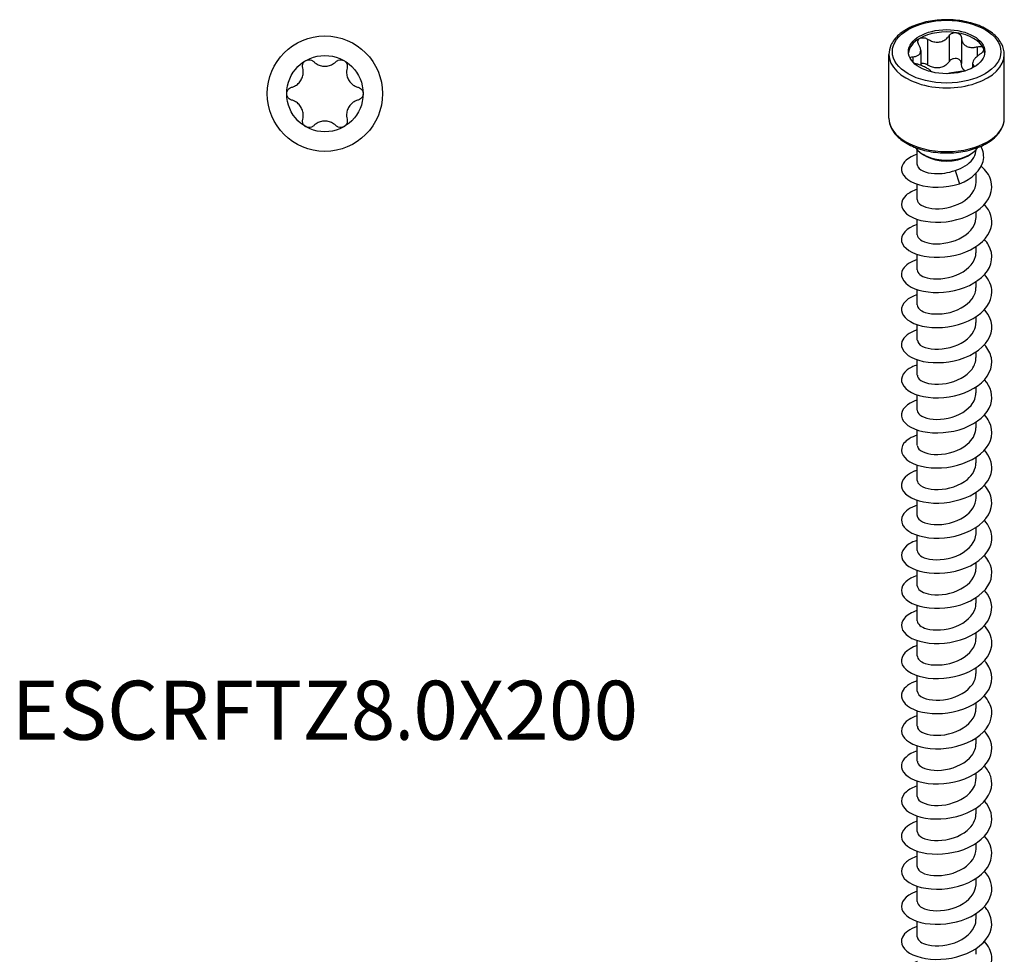
# Model space of a CAD drawing. Units: millimetres. Extents: x -27 to 60, y -309 to 100.
# Drawn here: x -27 to 60, y -225 to -143 of the extents above; entities that cross this region are included whole.
import ezdxf

# ---------------------------------------------------------------- set-up
doc = ezdxf.new("R2010")
doc.units = ezdxf.units.MM
doc.header["$LTSCALE"] = 3.118834
doc.styles.add('TextExporter', font='arial.ttf', dxfattribs={"width": 0.8})

# ---------------------------------------------------------------- blocks, each defined once
blk = doc.blocks.new('ESCRFTZ80X200-Iso')
for p, q in [((-0.0663, 3.2585), (-0.0663, 3.1685)), ((0.0086, 3.2701), (0.0086, 3.1801)), ((0.0514, 3.2634), (0.0514, 3.1734)), ((0.1062, 3.2318), (0.1062, 3.1984)), ((-0.2008, 2.9831), (-0.2008, 3.2049)), ((-0.1177, 3.1971), (-0.1177, 3.179)), ((-0.0903, 3.2188), (-0.0903, 3.1672)), ((0.2008, 2.9831), (0.2008, 3.2049)), ((0.0903, 3.1738), (0.0903, 3.1583)), ((0.0976, 3.1638), (0.0976, 3.1625)), ((-0.1024, 2.8219), (-0.1024, 2.8727)), ((-0.0724, 2.8513), (-0.0821, 2.8569)), ((0.0724, 2.8513), (0.0821, 2.8569)), ((0.0292, 2.8014), (0.0449, 2.7545)), ((0.1024, 2.7608), (0.1024, 2.7912)), ((-0.1024, 2.6997), (-0.1024, 2.7532)), ((0.1024, 2.6387), (0.1024, 2.6585)), ((-0.1024, 2.5776), (-0.1024, 2.631)), ((-0.1024, 2.4554), (-0.1024, 2.5089)), ((0.1024, 2.5165), (0.1024, 2.5364)), ((0.1024, 2.3943), (0.1024, 2.4142)), ((-0.1024, 2.3333), (-0.1024, 2.3867)), ((-0.1024, 2.2111), (-0.1024, 2.2646)), ((0.1024, 2.2722), (0.1024, 2.2921)), ((0.1024, 2.15), (0.1024, 2.1699)), ((-0.1024, 2.089), (-0.1024, 2.1424)), ((0.1024, 2.0279), (0.1024, 2.0478)), ((-0.1024, 1.9668), (-0.1024, 2.0203)), ((0.1024, 1.9057), (0.1024, 1.9256)), ((-0.1024, 1.8447), (-0.1024, 1.8981)), ((0.1024, 1.7836), (0.1024, 1.8035)), ((-0.1024, 1.7225), (-0.1024, 1.776)), ((0.1024, 1.6614), (0.1024, 1.6813)), ((-0.1024, 1.6004), (-0.1024, 1.6538)), ((0.1024, 1.5393), (0.1024, 1.5592)), ((-0.1024, 1.4782), (-0.1024, 1.5317)), ((-0.1024, 1.356), (-0.1024, 1.4095)), ((0.1024, 1.4171), (0.1024, 1.437)), ((0.1024, 1.295), (0.1024, 1.3149)), ((-0.1024, 1.2339), (-0.1024, 1.2874)), ((0.1024, 1.1728), (0.1024, 1.1927)), ((-0.1024, 1.1117), (-0.1024, 1.1652)), ((0.1024, 1.0507), (0.1024, 1.0706)), ((-0.1024, 0.9896), (-0.1024, 1.043)), ((0.1024, 0.9285), (0.1024, 0.9484)), ((-0.1024, 0.8674), (-0.1024, 0.9209)), ((0.1024, 0.8064), (0.1024, 0.8263)), ((-0.1024, 0.7453), (-0.1024, 0.7987)), ((0.1024, 0.6842), (0.1024, 0.7041)), ((-0.1024, 0.6231), (-0.1024, 0.6766)), ((-0.1024, 0.501), (-0.1024, 0.5544)), ((0.1024, 0.5621), (0.1024, 0.5819)), ((0.1024, 0.4399), (0.1024, 0.4598)), ((-0.1024, 0.3788), (-0.1024, 0.4323)), ((-0.1024, 0.2567), (-0.1024, 0.3101)), ((0.1024, 0.3177), (0.1024, 0.3376)), ((0.1024, 0.1956), (0.1024, 0.2155)), ((-0.1024, 0.1345), (-0.1024, 0.188)), ((0.1024, 0.0734), (0.1024, 0.0933))]:
    blk.add_line(p, q)
for major_axis in [(0.189, 0), (-0.1329, 0)]:
    blk.add_ellipse((0, 3.2146), major_axis=major_axis, ratio=0.57735)
for centre, major_axis, start_param, end_param in [((0, 3.2065), (-0.1329, 0), 5.497787, 6.230783), ((0, 3.2065), (-0.1329, 0), 4.45059, 5.497787), ((0, 3.2065), (0.1329, 0), 0.261799, 1.308997), ((0, 3.2065), (0.1329, 0), 0.052402, 0.261799), ((0, 3.2049), (-0.2008, 0), 0, 3.141593), ((0, 2.9831), (0.2008, 0), 3.141593, 6.283185), ((0, 2.9043), (-0.1161, 0), 0.350885, 2.790708), ((0, 2.8931), (0.1024, 0), 3.926991, 5.497787)]:
    blk.add_ellipse(centre, major_axis=major_axis, ratio=0.57735, start_param=start_param, end_param=end_param)
for points, knots in [([(0.2008, 3.2049), (0.2008, 3.2173), (0.1976, 3.2297), (0.1855, 3.2535), (0.1761, 3.2648), (0.1519, 3.2856), (0.1366, 3.2949), (0.1019, 3.3102), (0.0824, 3.3161), (0.0415, 3.324), (0.02, 3.3259), (-0.0228, 3.3257), (-0.0441, 3.3236), (-0.0847, 3.3155), (-0.1039, 3.3094), (-0.1385, 3.2939), (-0.1537, 3.2843), (-0.1784, 3.2625), (-0.1879, 3.2502), (-0.1984, 3.2266), (-0.2008, 3.2158), (-0.2008, 3.2049)], [0.785398, 0.785398, 0.785398, 0.785398, 1.072703, 1.072703, 1.378277, 1.378277, 1.705018, 1.705018, 2.03493, 2.03493, 2.363223, 2.363223, 2.690783, 2.690783, 3.019135, 3.019135, 3.349083, 3.349083, 3.675304, 3.675304, 3.926991, 3.926991, 3.926991, 3.926991]), ([(-0.0976, 3.2404), (-0.0992, 3.2428), (-0.1002, 3.2454), (-0.1009, 3.2504), (-0.1005, 3.253), (-0.0982, 3.2575), (-0.0963, 3.2594), (-0.094, 3.2608)], [0.02822296, 0.02822296, 0.02822296, 0.02822296, 0.05259324, 0.05259324, 0.07796832, 0.07796832, 0.10334341, 0.10334341, 0.10334341, 0.10334341]), ([(-0.094, 3.2608), (-0.0916, 3.2621), (-0.0886, 3.263), (-0.0821, 3.2636), (-0.0785, 3.2633), (-0.0722, 3.2616), (-0.0691, 3.2603), (-0.0663, 3.2585)], [0.10334341, 0.10334341, 0.10334341, 0.10334341, 0.12871849, 0.12871849, 0.15409357, 0.15409357, 0.17846385, 0.17846385, 0.17846385, 0.17846385]), ([(-0.0663, 3.2585), (-0.0631, 3.2564), (-0.0597, 3.2546), (-0.0516, 3.2511), (-0.0462, 3.2495), (-0.0353, 3.2478), (-0.0297, 3.2479), (-0.0197, 3.2494), (-0.0146, 3.2511), (-0.0052, 3.2558), (-0.0011, 3.259), (0.0046, 3.2646), (0.0067, 3.2672), (0.0086, 3.2701)], [0.0579032, 0.0579032, 0.0579032, 0.0579032, 0.0857843, 0.0857843, 0.1251708, 0.1251708, 0.1645574, 0.1645574, 0.2039439, 0.2039439, 0.2433305, 0.2433305, 0.2712116, 0.2712116, 0.2712116, 0.2712116]), ([(0.0086, 3.2701), (0.0102, 3.2725), (0.0124, 3.2747), (0.0176, 3.2781), (0.0208, 3.2795), (0.0276, 3.281), (0.0312, 3.2811), (0.0344, 3.2806)], [0.02822296, 0.02822296, 0.02822296, 0.02822296, 0.05259324, 0.05259324, 0.07796832, 0.07796832, 0.10334341, 0.10334341, 0.10334341, 0.10334341]), ([(0.0344, 3.2806), (0.0376, 3.2801), (0.0408, 3.279), (0.046, 3.2756), (0.0481, 3.2734), (0.0507, 3.2688), (0.0514, 3.2662), (0.0514, 3.2634)], [0.10334341, 0.10334341, 0.10334341, 0.10334341, 0.12871849, 0.12871849, 0.15409357, 0.15409357, 0.17846385, 0.17846385, 0.17846385, 0.17846385]), ([(0.0514, 3.2634), (0.0514, 3.2603), (0.0518, 3.2573), (0.0535, 3.2505), (0.0553, 3.2465), (0.0605, 3.2394), (0.0639, 3.2365), (0.0712, 3.2323), (0.0756, 3.2307), (0.0853, 3.2291), (0.0905, 3.2292), (0.0988, 3.2301), (0.1025, 3.2308), (0.1062, 3.2318)], [0.0579032, 0.0579032, 0.0579032, 0.0579032, 0.0857843, 0.0857843, 0.1251708, 0.1251708, 0.1645574, 0.1645574, 0.2039439, 0.2039439, 0.2433305, 0.2433305, 0.2712116, 0.2712116, 0.2712116, 0.2712116]), ([(-0.1177, 3.1971), (-0.1145, 3.1972), (-0.1115, 3.1976), (-0.1051, 3.1989), (-0.1015, 3.2002), (-0.0957, 3.2042), (-0.0936, 3.2068), (-0.0909, 3.2126), (-0.0902, 3.2161), (-0.0906, 3.2239), (-0.0916, 3.2281), (-0.0943, 3.2347), (-0.0958, 3.2375), (-0.0976, 3.2404)], [0.0579032, 0.0579032, 0.0579032, 0.0579032, 0.0857843, 0.0857843, 0.1251708, 0.1251708, 0.1645574, 0.1645574, 0.2039439, 0.2039439, 0.2433305, 0.2433305, 0.2712116, 0.2712116, 0.2712116, 0.2712116]), ([(0.1062, 3.2318), (0.1094, 3.2326), (0.1127, 3.233), (0.1185, 3.2328), (0.1213, 3.2322), (0.1258, 3.2299), (0.1275, 3.2282), (0.1283, 3.2264)], [0.02822296, 0.02822296, 0.02822296, 0.02822296, 0.05259324, 0.05259324, 0.07796832, 0.07796832, 0.10334341, 0.10334341, 0.10334341, 0.10334341]), ([(0.1283, 3.2264), (0.1292, 3.2245), (0.1294, 3.2223), (0.1281, 3.2176), (0.1266, 3.2152), (0.1229, 3.2109), (0.1205, 3.2089), (0.1177, 3.2071)], [0.10334341, 0.10334341, 0.10334341, 0.10334341, 0.12871849, 0.12871849, 0.15409357, 0.15409357, 0.17846385, 0.17846385, 0.17846385, 0.17846385]), ([(-0.1278, 3.1935), (-0.127, 3.1944), (-0.126, 3.1952), (-0.1229, 3.1966), (-0.1205, 3.1971), (-0.1177, 3.1971)], [0.13753652, 0.13753652, 0.13753652, 0.13753652, 0.15409357, 0.15409357, 0.17846385, 0.17846385, 0.17846385, 0.17846385]), ([(0.0344, 3.1906), (0.0312, 3.1911), (0.0276, 3.191), (0.0208, 3.1895), (0.0176, 3.1881), (0.0124, 3.1847), (0.0102, 3.1825), (0.0086, 3.1801)], [0.25980601, 0.25980601, 0.25980601, 0.25980601, 0.28518109, 0.28518109, 0.31055617, 0.31055617, 0.33492646, 0.33492646, 0.33492646, 0.33492646]), ([(0.0514, 3.1734), (0.0514, 3.1761), (0.0507, 3.1788), (0.0481, 3.1834), (0.046, 3.1856), (0.0408, 3.189), (0.0376, 3.1901), (0.0344, 3.1906)], [0.18468556, 0.18468556, 0.18468556, 0.18468556, 0.20905584, 0.20905584, 0.23443093, 0.23443093, 0.25980601, 0.25980601, 0.25980601, 0.25980601]), ([(0.1177, 3.2071), (0.1145, 3.205), (0.1115, 3.2028), (0.1051, 3.1976), (0.1015, 3.1942), (0.0957, 3.1874), (0.0936, 3.184), (0.0909, 3.1783), (0.0902, 3.1754), (0.0906, 3.1705), (0.0916, 3.1685), (0.0943, 3.1657), (0.0958, 3.1647), (0.0976, 3.1638)], [0.0579032, 0.0579032, 0.0579032, 0.0579032, 0.0857843, 0.0857843, 0.1251708, 0.1251708, 0.1645574, 0.1645574, 0.2039439, 0.2039439, 0.2433305, 0.2433305, 0.2712116, 0.2712116, 0.2712116, 0.2712116]), ([(-0.0524, 3.144), (-0.0524, 3.1441), (-0.0525, 3.1442), (-0.0535, 3.146), (-0.0553, 3.148), (-0.0605, 3.1521), (-0.0639, 3.1543), (-0.0712, 3.1585), (-0.0756, 3.1609), (-0.0853, 3.1653), (-0.0905, 3.1674), (-0.0988, 3.1703), (-0.1025, 3.1714), (-0.1062, 3.1724)], [0.0836983, 0.0836983, 0.0836983, 0.0836983, 0.0857843, 0.0857843, 0.1251708, 0.1251708, 0.1645574, 0.1645574, 0.2039439, 0.2039439, 0.2433305, 0.2433305, 0.2712116, 0.2712116, 0.2712116, 0.2712116]), ([(-0.0663, 3.1685), (-0.0691, 3.1702), (-0.0722, 3.1716), (-0.0785, 3.1733), (-0.0821, 3.1736), (-0.0871, 3.1732), (-0.0888, 3.1728), (-0.0903, 3.1723)], [0.18468556, 0.18468556, 0.18468556, 0.18468556, 0.20905584, 0.20905584, 0.23443093, 0.23443093, 0.24817607, 0.24817607, 0.24817607, 0.24817607]), ([(0.0086, 3.1801), (0.0067, 3.1772), (0.0046, 3.1746), (-0.0011, 3.169), (-0.0052, 3.1658), (-0.0146, 3.161), (-0.0197, 3.1594), (-0.0297, 3.1579), (-0.0353, 3.1578), (-0.0462, 3.1595), (-0.0516, 3.1611), (-0.0597, 3.1646), (-0.0631, 3.1664), (-0.0663, 3.1685)], [0.6014194, 0.6014194, 0.6014194, 0.6014194, 0.6293005, 0.6293005, 0.668687, 0.668687, 0.7080736, 0.7080736, 0.7474601, 0.7474601, 0.7868467, 0.7868467, 0.8147277, 0.8147277, 0.8147277, 0.8147277]), ([(0.0635, 3.1472), (0.0614, 3.1488), (0.0595, 3.1508), (0.0553, 3.1565), (0.0535, 3.1605), (0.0518, 3.1673), (0.0514, 3.1703), (0.0514, 3.1734)], [0.72318537, 0.72318537, 0.72318537, 0.72318537, 0.74746013, 0.74746013, 0.78684668, 0.78684668, 0.81472774, 0.81472774, 0.81472774, 0.81472774]), ([(0.0585, 3.1457), (0.0578, 3.1457), (0.0571, 3.1456), (0.0516, 3.1454), (0.0462, 3.1449), (0.0353, 3.1437), (0.0297, 3.1429), (0.0197, 3.1414), (0.0146, 3.1405), (0.0072, 3.139), (0.0047, 3.1384), (0.0025, 3.1379)], [0.079757, 0.079757, 0.079757, 0.079757, 0.0857843, 0.0857843, 0.1251708, 0.1251708, 0.1645574, 0.1645574, 0.2039439, 0.2039439, 0.2264039, 0.2264039, 0.2264039, 0.2264039]), ([(-0.2008, 2.9831), (-0.2008, 2.9707), (-0.1976, 2.9583), (-0.1855, 2.9346), (-0.1761, 2.9232), (-0.1519, 2.9024), (-0.1366, 2.8931), (-0.1019, 2.8778), (-0.0824, 2.8719), (-0.0415, 2.8641), (-0.02, 2.8621), (0.0228, 2.8623), (0.0441, 2.8644), (0.0847, 2.8726), (0.1039, 2.8786), (0.1385, 2.8941), (0.1537, 2.9037), (0.1784, 2.9255), (0.1879, 2.9378), (0.1984, 2.9614), (0.2008, 2.9722), (0.2008, 2.9831)], [3.926991, 3.926991, 3.926991, 3.926991, 4.214296, 4.214296, 4.51987, 4.51987, 4.846611, 4.846611, 5.176523, 5.176523, 5.504815, 5.504815, 5.832376, 5.832376, 6.160728, 6.160728, 6.490676, 6.490676, 6.816897, 6.816897, 7.068583, 7.068583, 7.068583, 7.068583]), ([(0.0449, 2.7545), (0.0895, 2.7726), (0.1194, 2.8025), (0.127, 2.8327), (0.1316, 2.851), (0.1281, 2.8692), (0.119, 2.8853)], [0, 0, 0, 0, 0.928276, 0.928276, 0.928276, 1.493034, 1.493034, 1.493034, 1.493034]), ([(-0.1023, 2.8578), (-0.1339, 2.8472), (-0.1544, 2.8292), (-0.1571, 2.8102), (-0.1605, 2.7873), (-0.1378, 2.7639), (-0.0982, 2.7519), (-0.0587, 2.7399), (-0.0035, 2.74), (0.0449, 2.7545)], [292.090303, 292.090303, 292.090303, 292.090303, 292.887572, 292.887572, 292.887572, 293.85062, 293.85062, 293.85062, 294.813668, 294.813668, 294.813668, 294.813668]), ([(0.0292, 2.8014), (0.0421, 2.8053), (0.0542, 2.8105), (0.0751, 2.8236), (0.0837, 2.8313), (0.0965, 2.8482), (0.1005, 2.8574), (0.1021, 2.8687), (0.1023, 2.8707), (0.1023, 2.8727)], [0, 0, 0, 0, 0.1037978, 0.1037978, 0.2075957, 0.2075957, 0.3113935, 0.3113935, 0.3332841, 0.3332841, 0.3332841, 0.3332841]), ([(-0.1022, 2.7355), (-0.118, 2.7303), (-0.1313, 2.7233), (-0.1407, 2.7152), (-0.163, 2.6957), (-0.1626, 2.67), (-0.1396, 2.6506), (-0.1163, 2.631), (-0.0701, 2.6187), (-0.02, 2.6212), (0.0298, 2.6237), (0.0823, 2.641), (0.1162, 2.6686), (0.1499, 2.6961), (0.1645, 2.7332), (0.154, 2.7676), (0.1486, 2.7851), (0.1369, 2.8017), (0.1206, 2.8162)], [285.807118, 285.807118, 285.807118, 285.807118, 286.203934, 286.203934, 286.203934, 287.151148, 287.151148, 287.151148, 288.113616, 288.113616, 288.113616, 289.070777, 289.070777, 289.070777, 290.023416, 290.023416, 290.023416, 290.508228, 290.508228, 290.508228, 290.508228]), ([(-0.1023, 2.8219), (-0.1024, 2.8208), (-0.1022, 2.8197), (-0.102, 2.8186), (-0.099, 2.8046), (-0.075, 2.7919), (-0.0417, 2.7903), (-0.0196, 2.7892), (0.006, 2.7928), (0.0292, 2.8014)], [292.953515, 292.953515, 292.953515, 292.953515, 293.035916, 293.035916, 293.035916, 294.104333, 294.104333, 294.104333, 294.813668, 294.813668, 294.813668, 294.813668]), ([(-0.1024, 2.6997), (-0.1023, 2.686), (-0.0823, 2.6725), (-0.0515, 2.6689), (-0.02, 2.6653), (0.0215, 2.6724), (0.0527, 2.6901), (0.0828, 2.7073), (0.1023, 2.7339), (0.1024, 2.7608)], [286.67033, 286.67033, 286.67033, 286.67033, 287.714067, 287.714067, 287.714067, 288.782414, 288.782414, 288.782414, 289.811922, 289.811922, 289.811922, 289.811922]), ([(-0.1024, 2.6135), (-0.1405, 2.6009), (-0.1615, 2.5772), (-0.1568, 2.5545), (-0.1521, 2.5318), (-0.1217, 2.5108), (-0.078, 2.5027), (-0.0343, 2.4945), (0.0215, 2.4994), (0.067, 2.518), (0.1123, 2.5365), (0.1462, 2.5682), (0.155, 2.6028), (0.162, 2.6303), (0.1531, 2.6592), (0.1316, 2.6833)], [279.523932, 279.523932, 279.523932, 279.523932, 280.480432, 280.480432, 280.480432, 281.440068, 281.440068, 281.440068, 282.397161, 282.397161, 282.397161, 283.351906, 283.351906, 283.351906, 284.10846, 284.10846, 284.10846, 284.10846]), ([(-0.1023, 2.5776), (-0.1021, 2.5651), (-0.086, 2.5528), (-0.0598, 2.548), (-0.0303, 2.5427), (0.011, 2.5474), (0.0438, 2.5633), (0.0766, 2.5792), (0.0998, 2.6058), (0.1021, 2.6335), (0.1023, 2.6352), (0.1024, 2.6369), (0.1023, 2.6386)], [280.387144, 280.387144, 280.387144, 280.387144, 281.334189, 281.334189, 281.334189, 282.400414, 282.400414, 282.400414, 283.463713, 283.463713, 283.463713, 283.528737, 283.528737, 283.528737, 283.528737]), ([(-0.1022, 2.4912), (-0.1255, 2.4834), (-0.1431, 2.4718), (-0.1515, 2.4585), (-0.1651, 2.4369), (-0.1542, 2.4117), (-0.123, 2.3954), (-0.0919, 2.3791), (-0.0415, 2.3721), (0.0083, 2.3798), (0.0581, 2.3875), (0.1058, 2.4097), (0.1327, 2.4401), (0.1595, 2.4704), (0.1647, 2.5083), (0.1463, 2.5411), (0.1424, 2.5481), (0.1375, 2.5548), (0.1316, 2.5611)], [273.240747, 273.240747, 273.240747, 273.240747, 273.827386, 273.827386, 273.827386, 274.77797, 274.77797, 274.77797, 275.727638, 275.727638, 275.727638, 276.676436, 276.676436, 276.676436, 277.624408, 277.624408, 277.624408, 277.825275, 277.825275, 277.825275, 277.825275]), ([(-0.1022, 2.4554), (-0.102, 2.4443), (-0.0895, 2.4332), (-0.068, 2.4277), (-0.041, 2.4207), (-0.0008, 2.4229), (0.0333, 2.4365), (0.0674, 2.4501), (0.0941, 2.4749), (0.1007, 2.5022), (0.1018, 2.5069), (0.1023, 2.5117), (0.1023, 2.5165)], [274.103959, 274.103959, 274.103959, 274.103959, 274.948646, 274.948646, 274.948646, 276.006122, 276.006122, 276.006122, 277.062531, 277.062531, 277.062531, 277.245552, 277.245552, 277.245552, 277.245552]), ([(-0.1023, 2.3691), (-0.1098, 2.3667), (-0.1166, 2.3639), (-0.1228, 2.3607), (-0.1543, 2.3443), (-0.1653, 2.3188), (-0.1513, 2.2971), (-0.1373, 2.2755), (-0.0989, 2.2583), (-0.0514, 2.255), (-0.004, 2.2518), (0.0512, 2.2626), (0.0919, 2.2857), (0.1326, 2.3088), (0.1578, 2.3437), (0.1575, 2.3788), (0.1573, 2.3998), (0.1478, 2.4207), (0.1315, 2.439)], [266.957562, 266.957562, 266.957562, 266.957562, 267.143791, 267.143791, 267.143791, 268.102083, 268.102083, 268.102083, 269.059131, 269.059131, 269.059131, 270.014983, 270.014983, 270.014983, 270.969687, 270.969687, 270.969687, 271.542089, 271.542089, 271.542089, 271.542089]), ([(-0.1021, 2.3333), (-0.1019, 2.3233), (-0.0921, 2.3133), (-0.0744, 2.3074), (-0.0494, 2.299), (-0.0097, 2.2993), (0.0255, 2.3115), (0.0606, 2.3236), (0.0899, 2.3473), (0.099, 2.3744), (0.1012, 2.381), (0.1023, 2.3876), (0.1022, 2.3943)], [267.820774, 267.820774, 267.820774, 267.820774, 268.577868, 268.577868, 268.577868, 269.643072, 269.643072, 269.643072, 270.706826, 270.706826, 270.706826, 270.962366, 270.962366, 270.962366, 270.962366]), ([(-0.1022, 2.247), (-0.1303, 2.2375), (-0.1498, 2.2224), (-0.1556, 2.2058), (-0.1633, 2.1836), (-0.146, 2.1595), (-0.1107, 2.1454), (-0.0754, 2.1314), (-0.0228, 2.128), (0.0262, 2.1389), (0.0772, 2.1502), (0.1229, 2.1771), (0.1439, 2.2108), (0.1644, 2.2436), (0.1609, 2.2823), (0.1347, 2.3135), (0.1338, 2.3146), (0.1328, 2.3158), (0.1317, 2.3169)], [260.674377, 260.674377, 260.674377, 260.674377, 261.382111, 261.382111, 261.382111, 262.328927, 262.328927, 262.328927, 263.27538, 263.27538, 263.27538, 264.260951, 264.260951, 264.260951, 265.223276, 265.223276, 265.223276, 265.258904, 265.258904, 265.258904, 265.258904]), ([(-0.102, 2.2111), (-0.102, 2.203), (-0.0957, 2.1949), (-0.0836, 2.189), (-0.0625, 2.1786), (-0.0242, 2.1758), (0.0122, 2.1853), (0.0486, 2.1948), (0.0816, 2.2164), (0.0951, 2.243), (0.0999, 2.2524), (0.1022, 2.2623), (0.1021, 2.2722)], [261.537588, 261.537588, 261.537588, 261.537588, 262.152378, 262.152378, 262.152378, 263.227722, 263.227722, 263.227722, 264.301199, 264.301199, 264.301199, 264.679181, 264.679181, 264.679181, 264.679181]), ([(-0.1022, 2.1248), (-0.1163, 2.1201), (-0.1283, 2.1141), (-0.1374, 2.1071), (-0.1617, 2.0882), (-0.1637, 2.0624), (-0.1426, 2.0425), (-0.1214, 2.0226), (-0.0777, 2.0092), (-0.0287, 2.0102), (0.0203, 2.0111), (0.0732, 2.0264), (0.1092, 2.0525), (0.145, 2.0785), (0.163, 2.1148), (0.1559, 2.1494), (0.1526, 2.1654), (0.1441, 2.1808), (0.1315, 2.1946)], [254.391191, 254.391191, 254.391191, 254.391191, 254.743302, 254.743302, 254.743302, 255.692969, 255.692969, 255.692969, 256.642196, 256.642196, 256.642196, 257.590994, 257.590994, 257.590994, 258.539373, 258.539373, 258.539373, 258.975719, 258.975719, 258.975719, 258.975719]), ([(-0.102, 2.089), (-0.1021, 2.0823), (-0.098, 2.0757), (-0.0898, 2.0703), (-0.0724, 2.0589), (-0.0373, 2.0536), (-0.0013, 2.0602), (0.0348, 2.0668), (0.0704, 2.0853), (0.0885, 2.1101), (0.0975, 2.1225), (0.102, 2.1363), (0.102, 2.15)], [255.254403, 255.254403, 255.254403, 255.254403, 255.755791, 255.755791, 255.755791, 256.812921, 256.812921, 256.812921, 257.86952, 257.86952, 257.86952, 258.395996, 258.395996, 258.395996, 258.395996]), ([(-0.1024, 2.0027), (-0.1393, 1.9905), (-0.1603, 1.9679), (-0.1572, 1.9458), (-0.1539, 1.9232), (-0.1254, 1.9019), (-0.0829, 1.8929), (-0.0404, 1.8839), (0.015, 1.8875), (0.061, 1.9049), (0.1071, 1.9222), (0.1427, 1.9529), (0.1536, 1.9873), (0.1629, 2.0161), (0.1544, 2.047), (0.1317, 2.0726)], [248.108006, 248.108006, 248.108006, 248.108006, 249.035409, 249.035409, 249.035409, 249.987958, 249.987958, 249.987958, 250.939999, 250.939999, 250.939999, 251.891542, 251.891542, 251.891542, 252.692533, 252.692533, 252.692533, 252.692533]), ([(-0.1021, 1.9668), (-0.1021, 1.9611), (-0.0992, 1.9555), (-0.0931, 1.9505), (-0.078, 1.9384), (-0.0443, 1.9317), (-0.0082, 1.9369), (0.0278, 1.9421), (0.0648, 1.9592), (0.085, 1.9835), (0.0962, 1.997), (0.102, 2.0124), (0.102, 2.0279)], [248.971218, 248.971218, 248.971218, 248.971218, 249.400986, 249.400986, 249.400986, 250.46163, 250.46163, 250.46163, 251.521649, 251.521649, 251.521649, 252.11281, 252.11281, 252.11281, 252.11281]), ([(-0.1021, 1.8804), (-0.1231, 1.8735), (-0.1396, 1.8634), (-0.1487, 1.8517), (-0.1652, 1.8305), (-0.1573, 1.8048), (-0.1281, 1.7875), (-0.0989, 1.7701), (-0.0493, 1.7616), (0.0009, 1.768), (0.0511, 1.7744), (0.1004, 1.7955), (0.1291, 1.8254), (0.1578, 1.8553), (0.1652, 1.8934), (0.1482, 1.9268), (0.144, 1.935), (0.1384, 1.9429), (0.1316, 1.9504)], [241.824821, 241.824821, 241.824821, 241.824821, 242.352327, 242.352327, 242.352327, 243.308768, 243.308768, 243.308768, 244.264617, 244.264617, 244.264617, 245.219887, 245.219887, 245.219887, 246.174589, 246.174589, 246.174589, 246.409348, 246.409348, 246.409348, 246.409348]), ([(-0.1021, 1.8446), (-0.1022, 1.8402), (-0.1004, 1.8358), (-0.0967, 1.8317), (-0.0847, 1.8188), (-0.0532, 1.8103), (-0.0174, 1.8136), (0.0184, 1.817), (0.057, 1.8323), (0.0797, 1.8555), (0.0942, 1.8703), (0.1019, 1.888), (0.1021, 1.9058)], [242.688032, 242.688032, 242.688032, 242.688032, 243.023095, 243.023095, 243.023095, 244.087828, 244.087828, 244.087828, 245.151839, 245.151839, 245.151839, 245.829625, 245.829625, 245.829625, 245.829625]), ([(-0.1023, 1.7584), (-0.1063, 1.7571), (-0.11, 1.7557), (-0.1136, 1.7542), (-0.1485, 1.7394), (-0.1643, 1.7146), (-0.1545, 1.6922), (-0.1447, 1.6699), (-0.1096, 1.6509), (-0.0635, 1.6454), (-0.0174, 1.6399), (0.0385, 1.6482), (0.0816, 1.6695), (0.1247, 1.6908), (0.1538, 1.7246), (0.1571, 1.7598), (0.1594, 1.7836), (0.1499, 1.8076), (0.1315, 1.8282)], [235.541635, 235.541635, 235.541635, 235.541635, 235.639651, 235.639651, 235.639651, 236.600576, 236.600576, 236.600576, 237.560823, 237.560823, 237.560823, 238.520405, 238.520405, 238.520405, 239.479333, 239.479333, 239.479333, 240.126163, 240.126163, 240.126163, 240.126163]), ([(-0.1022, 1.7225), (-0.1023, 1.7197), (-0.1016, 1.7169), (-0.1, 1.7141), (-0.0923, 1.7005), (-0.064, 1.6898), (-0.029, 1.6908), (0.0059, 1.6917), (0.0462, 1.7045), (0.0721, 1.7263), (0.0912, 1.7423), (0.1019, 1.763), (0.1022, 1.7836)], [236.404847, 236.404847, 236.404847, 236.404847, 236.618583, 236.618583, 236.618583, 237.688005, 237.688005, 237.688005, 238.756602, 238.756602, 238.756602, 239.54644, 239.54644, 239.54644, 239.54644]), ([(-0.1022, 1.6362), (-0.1264, 1.6281), (-0.1444, 1.6158), (-0.1524, 1.6019), (-0.1649, 1.5802), (-0.1529, 1.5553), (-0.1212, 1.5394), (-0.0895, 1.5234), (-0.0388, 1.517), (0.0107, 1.5251), (0.0623, 1.5335), (0.1113, 1.5577), (0.1369, 1.59), (0.162, 1.6219), (0.1639, 1.6609), (0.1416, 1.6936), (0.1387, 1.6979), (0.1354, 1.7021), (0.1317, 1.7061)], [229.25845, 229.25845, 229.25845, 229.25845, 229.867987, 229.867987, 229.867987, 230.814435, 230.814435, 230.814435, 231.760706, 231.760706, 231.760706, 232.745908, 232.745908, 232.745908, 233.715717, 233.715717, 233.715717, 233.842977, 233.842977, 233.842977, 233.842977]), ([(-0.1023, 1.6003), (-0.1024, 1.5995), (-0.1023, 1.5987), (-0.1022, 1.5979), (-0.0999, 1.5837), (-0.0763, 1.5708), (-0.043, 1.5688), (-0.0098, 1.5669), (0.0317, 1.5763), (0.0611, 1.5959), (0.0866, 1.6129), (0.102, 1.6371), (0.1023, 1.6614)], [230.121662, 230.121662, 230.121662, 230.121662, 230.183767, 230.183767, 230.183767, 231.258503, 231.258503, 231.258503, 232.332308, 232.332308, 232.332308, 233.263255, 233.263255, 233.263255, 233.263255]), ([(-0.1023, 1.514), (-0.1128, 1.5106), (-0.1221, 1.5064), (-0.1299, 1.5015), (-0.158, 1.484), (-0.165, 1.4585), (-0.1481, 1.4376), (-0.1312, 1.4168), (-0.0908, 1.4012), (-0.043, 1.3995), (0.0049, 1.3978), (0.059, 1.4102), (0.0979, 1.4342), (0.1369, 1.4582), (0.1597, 1.4933), (0.1573, 1.5281), (0.156, 1.5477), (0.1467, 1.5669), (0.1315, 1.5839)], [222.975265, 222.975265, 222.975265, 222.975265, 223.237649, 223.237649, 223.237649, 224.185416, 224.185416, 224.185416, 225.132987, 225.132987, 225.132987, 226.080364, 226.080364, 226.080364, 227.027549, 227.027549, 227.027549, 227.559792, 227.559792, 227.559792, 227.559792]), ([(-0.1023, 1.4782), (-0.1021, 1.4658), (-0.0862, 1.4535), (-0.0602, 1.4487), (-0.03, 1.4431), (0.0126, 1.4482), (0.046, 1.465), (0.0789, 1.4815), (0.1014, 1.509), (0.1023, 1.5372), (0.1024, 1.5379), (0.1024, 1.5386), (0.1024, 1.5393)], [223.838477, 223.838477, 223.838477, 223.838477, 224.780892, 224.780892, 224.780892, 225.875154, 225.875154, 225.875154, 226.953795, 226.953795, 226.953795, 226.980069, 226.980069, 226.980069, 226.980069]), ([(-0.1023, 1.392), (-0.1362, 1.3806), (-0.1571, 1.3606), (-0.1575, 1.3403), (-0.1579, 1.3177), (-0.1331, 1.2953), (-0.0928, 1.2845), (-0.0526, 1.2737), (0.002, 1.2749), (0.0493, 1.29), (0.0966, 1.3052), (0.1354, 1.3341), (0.1503, 1.3676), (0.1641, 1.3989), (0.157, 1.4337), (0.1317, 1.4618)], [216.692079, 216.692079, 216.692079, 216.692079, 217.546761, 217.546761, 217.546761, 218.495766, 218.495766, 218.495766, 219.444558, 219.444558, 219.444558, 220.39314, 220.39314, 220.39314, 221.276607, 221.276607, 221.276607, 221.276607]), ([(-0.1023, 1.3561), (-0.102, 1.3443), (-0.088, 1.3327), (-0.0644, 1.3274), (-0.0363, 1.3212), (0.0041, 1.3244), (0.0377, 1.339), (0.0712, 1.3535), (0.0964, 1.3789), (0.1014, 1.4063), (0.102, 1.4099), (0.1023, 1.4135), (0.1023, 1.4171)], [217.555291, 217.555291, 217.555291, 217.555291, 218.446118, 218.446118, 218.446118, 219.502809, 219.502809, 219.502809, 220.559238, 220.559238, 220.559238, 220.696884, 220.696884, 220.696884, 220.696884]), ([(-0.1021, 1.2697), (-0.1216, 1.2632), (-0.1372, 1.2541), (-0.1466, 1.2435), (-0.1648, 1.2228), (-0.1592, 1.1972), (-0.1321, 1.1792), (-0.1049, 1.1612), (-0.0568, 1.1515), (-0.007, 1.1564), (0.0428, 1.1612), (0.0931, 1.1807), (0.1239, 1.2095), (0.1547, 1.2384), (0.1651, 1.2759), (0.1511, 1.3097), (0.1468, 1.3202), (0.1401, 1.3302), (0.1316, 1.3396)], [210.408894, 210.408894, 210.408894, 210.408894, 210.897519, 210.897519, 210.897519, 211.848096, 211.848096, 211.848096, 212.798439, 212.798439, 212.798439, 213.748552, 213.748552, 213.748552, 214.698439, 214.698439, 214.698439, 214.993421, 214.993421, 214.993421, 214.993421]), ([(-0.1022, 1.2339), (-0.102, 1.223), (-0.09, 1.2121), (-0.0692, 1.2065), (-0.0426, 1.1992), (-0.0025, 1.2011), (0.0318, 1.2144), (0.0661, 1.2277), (0.0933, 1.2523), (0.1004, 1.2796), (0.1017, 1.2847), (0.1023, 1.2898), (0.1022, 1.295)], [211.272106, 211.272106, 211.272106, 211.272106, 212.100279, 212.100279, 212.100279, 213.158617, 213.158617, 213.158617, 214.21667, 214.21667, 214.21667, 214.413699, 214.413699, 214.413699, 214.413699]), ([(-0.1023, 1.1476), (-0.1068, 1.1462), (-0.111, 1.1446), (-0.115, 1.1429), (-0.1491, 1.128), (-0.1643, 1.1033), (-0.1543, 1.0812), (-0.1444, 1.0591), (-0.1097, 1.0403), (-0.064, 1.0347), (-0.0184, 1.0291), (0.037, 1.0371), (0.08, 1.058), (0.1231, 1.0788), (0.1526, 1.112), (0.1569, 1.1469), (0.1599, 1.1714), (0.1505, 1.1962), (0.1315, 1.2175)], [204.125709, 204.125709, 204.125709, 204.125709, 204.236725, 204.236725, 204.236725, 205.189011, 205.189011, 205.189011, 206.141045, 206.141045, 206.141045, 207.092828, 207.092828, 207.092828, 208.044365, 208.044365, 208.044365, 208.710236, 208.710236, 208.710236, 208.710236]), ([(-0.1021, 1.1118), (-0.1019, 1.1018), (-0.0922, 1.0919), (-0.0745, 1.0859), (-0.0497, 1.0776), (-0.0103, 1.0778), (0.0248, 1.0897), (0.0599, 1.1016), (0.0892, 1.1251), (0.0987, 1.1521), (0.1011, 1.1589), (0.1023, 1.1658), (0.1022, 1.1728)], [204.988921, 204.988921, 204.988921, 204.988921, 205.744065, 205.744065, 205.744065, 206.804191, 206.804191, 206.804191, 207.864008, 207.864008, 207.864008, 208.130513, 208.130513, 208.130513, 208.130513]), ([(-0.1022, 1.0254), (-0.1289, 1.0164), (-0.1481, 1.0023), (-0.1547, 0.9866), (-0.1641, 0.9643), (-0.1482, 0.9397), (-0.1135, 0.9251), (-0.0788, 0.9104), (-0.0262, 0.9063), (0.0233, 0.9167), (0.0728, 0.9272), (0.1179, 0.9521), (0.1405, 0.9841), (0.1631, 1.016), (0.1627, 1.0543), (0.1394, 1.086), (0.1371, 1.0892), (0.1345, 1.0923), (0.1317, 1.0953)], [197.842523, 197.842523, 197.842523, 197.842523, 198.517531, 198.517531, 198.517531, 199.471397, 199.471397, 199.471397, 200.424991, 200.424991, 200.424991, 201.378318, 201.378318, 201.378318, 202.331381, 202.331381, 202.331381, 202.427051, 202.427051, 202.427051, 202.427051]), ([(-0.1021, 0.9896), (-0.1019, 0.9808), (-0.0944, 0.9719), (-0.0802, 0.9659), (-0.0576, 0.9564), (-0.0192, 0.9547), (0.0165, 0.965), (0.0523, 0.9752), (0.0839, 0.9973), (0.0963, 1.0238), (0.1003, 1.0325), (0.1022, 1.0416), (0.1021, 1.0506)], [198.705735, 198.705735, 198.705735, 198.705735, 199.376624, 199.376624, 199.376624, 200.43868, 200.43868, 200.43868, 201.500405, 201.500405, 201.500405, 201.847328, 201.847328, 201.847328, 201.847328]), ([(-0.1022, 0.9033), (-0.1132, 0.8997), (-0.1229, 0.8953), (-0.1309, 0.8902), (-0.1588, 0.8723), (-0.165, 0.8465), (-0.1471, 0.8256), (-0.1291, 0.8048), (-0.0875, 0.7896), (-0.0389, 0.7886), (0.0097, 0.7877), (0.064, 0.8012), (0.1022, 0.8261), (0.1403, 0.8511), (0.1614, 0.8871), (0.1568, 0.9221), (0.1545, 0.94), (0.1455, 0.9575), (0.1315, 0.9731)], [191.559338, 191.559338, 191.559338, 191.559338, 191.832657, 191.832657, 191.832657, 192.788498, 192.788498, 192.788498, 193.744047, 193.744047, 193.744047, 194.699308, 194.699308, 194.699308, 195.654284, 195.654284, 195.654284, 196.143866, 196.143866, 196.143866, 196.143866]), ([(-0.102, 0.8674), (-0.102, 0.8599), (-0.0966, 0.8523), (-0.0859, 0.8465), (-0.0662, 0.8358), (-0.0293, 0.832), (0.0069, 0.8403), (0.0432, 0.8486), (0.0772, 0.869), (0.0926, 0.8948), (0.099, 0.9055), (0.1021, 0.917), (0.102, 0.9285)], [192.42255, 192.42255, 192.42255, 192.42255, 192.997086, 192.997086, 192.997086, 194.06122, 194.06122, 194.06122, 195.124997, 195.124997, 195.124997, 195.564143, 195.564143, 195.564143, 195.564143]), ([(-0.1023, 0.7812), (-0.1346, 0.7703), (-0.1552, 0.7517), (-0.1573, 0.7323), (-0.1597, 0.7095), (-0.1364, 0.6864), (-0.0967, 0.6748), (-0.057, 0.6632), (-0.0021, 0.6636), (0.046, 0.6782), (0.094, 0.6929), (0.1339, 0.7217), (0.1496, 0.7554), (0.1643, 0.7871), (0.1574, 0.8225), (0.1317, 0.8511)], [185.276153, 185.276153, 185.276153, 185.276153, 186.091331, 186.091331, 186.091331, 187.048982, 187.048982, 187.048982, 188.006323, 188.006323, 188.006323, 188.963358, 188.963358, 188.963358, 189.86068, 189.86068, 189.86068, 189.86068]), ([(-0.102, 0.7453), (-0.1021, 0.7391), (-0.0986, 0.733), (-0.0915, 0.7278), (-0.0752, 0.7159), (-0.0404, 0.7099), (-0.004, 0.716), (0.0323, 0.7221), (0.0688, 0.7403), (0.0876, 0.7652), (0.0972, 0.7779), (0.102, 0.7921), (0.102, 0.8064)], [186.139365, 186.139365, 186.139365, 186.139365, 186.604569, 186.604569, 186.604569, 187.670928, 187.670928, 187.670928, 188.736906, 188.736906, 188.736906, 189.280957, 189.280957, 189.280957, 189.280957]), ([(-0.1022, 0.6589), (-0.1176, 0.6538), (-0.1306, 0.6471), (-0.1399, 0.6392), (-0.163, 0.6196), (-0.1629, 0.5935), (-0.1395, 0.5739), (-0.1161, 0.5544), (-0.0702, 0.5421), (-0.0202, 0.5446), (0.0297, 0.5471), (0.0823, 0.5644), (0.1163, 0.5921), (0.1502, 0.6198), (0.1647, 0.6572), (0.1537, 0.6918), (0.1496, 0.7048), (0.142, 0.7173), (0.1315, 0.7288)], [178.992968, 178.992968, 178.992968, 178.992968, 179.378857, 179.378857, 179.378857, 180.338759, 180.338759, 180.338759, 181.29833, 181.29833, 181.29833, 182.257573, 182.257573, 182.257573, 183.216492, 183.216492, 183.216492, 183.577495, 183.577495, 183.577495, 183.577495]), ([(-0.1021, 0.6231), (-0.1022, 0.6186), (-0.1003, 0.6141), (-0.0964, 0.61), (-0.0842, 0.597), (-0.0523, 0.5886), (-0.0163, 0.5922), (0.0197, 0.5958), (0.0583, 0.6115), (0.0807, 0.635), (0.0946, 0.6496), (0.1019, 0.6669), (0.1021, 0.6842)], [179.856179, 179.856179, 179.856179, 179.856179, 180.198168, 180.198168, 180.198168, 181.266904, 181.266904, 181.266904, 182.335234, 182.335234, 182.335234, 182.997772, 182.997772, 182.997772, 182.997772]), ([(-0.1023, 0.5369), (-0.1382, 0.5249), (-0.1592, 0.5033), (-0.1574, 0.4818), (-0.1554, 0.4589), (-0.1274, 0.437), (-0.0849, 0.4275), (-0.0424, 0.418), (0.0135, 0.4214), (0.0602, 0.4387), (0.1068, 0.4561), (0.1429, 0.4872), (0.1538, 0.5218), (0.1628, 0.5506), (0.1543, 0.5813), (0.1316, 0.6067)], [172.709782, 172.709782, 172.709782, 172.709782, 173.61232, 173.61232, 173.61232, 174.574273, 174.574273, 174.574273, 175.535877, 175.535877, 175.535877, 176.497134, 176.497134, 176.497134, 177.29431, 177.29431, 177.29431, 177.29431]), ([(-0.1022, 0.501), (-0.1023, 0.4983), (-0.1017, 0.4956), (-0.1002, 0.493), (-0.0928, 0.4792), (-0.0648, 0.4684), (-0.0298, 0.4692), (0.0051, 0.47), (0.0455, 0.4827), (0.0716, 0.5044), (0.091, 0.5205), (0.1019, 0.5413), (0.1022, 0.5621)], [173.572994, 173.572994, 173.572994, 173.572994, 173.77696, 173.77696, 173.77696, 174.848229, 174.848229, 174.848229, 175.919065, 175.919065, 175.919065, 176.714587, 176.714587, 176.714587, 176.714587]), ([(-0.1022, 0.4146), (-0.1178, 0.4095), (-0.1309, 0.4027), (-0.1402, 0.3947), (-0.1628, 0.3753), (-0.1628, 0.3496), (-0.1402, 0.3302), (-0.1164, 0.3098), (-0.0683, 0.2972), (-0.0165, 0.3005), (0.035, 0.3038), (0.0885, 0.3228), (0.1214, 0.3522), (0.1541, 0.3813), (0.1656, 0.42), (0.1511, 0.4548), (0.1467, 0.4652), (0.1401, 0.4752), (0.1316, 0.4845)], [166.426597, 166.426597, 166.426597, 166.426597, 166.817041, 166.817041, 166.817041, 167.763312, 167.763312, 167.763312, 168.755892, 168.755892, 168.755892, 169.740719, 169.740719, 169.740719, 170.717851, 170.717851, 170.717851, 171.011124, 171.011124, 171.011124, 171.011124]), ([(-0.1024, 0.3788), (-0.1024, 0.3782), (-0.1023, 0.3775), (-0.1022, 0.3768), (-0.1004, 0.3627), (-0.0773, 0.3496), (-0.0442, 0.3474), (-0.0112, 0.3452), (0.0304, 0.3543), (0.06, 0.3737), (0.0861, 0.3907), (0.1021, 0.4152), (0.1023, 0.4399)], [167.289809, 167.289809, 167.289809, 167.289809, 167.340001, 167.340001, 167.340001, 168.413962, 168.413962, 168.413962, 169.487463, 169.487463, 169.487463, 170.431401, 170.431401, 170.431401, 170.431401]), ([(-0.1024, 0.2926), (-0.1042, 0.292), (-0.1061, 0.2913), (-0.1079, 0.2907), (-0.1441, 0.2771), (-0.1626, 0.2533), (-0.1561, 0.231), (-0.1496, 0.2087), (-0.1183, 0.1886), (-0.0745, 0.1811), (-0.0308, 0.1737), (0.0243, 0.1792), (0.069, 0.1979), (0.1137, 0.2166), (0.1468, 0.2482), (0.1552, 0.2826), (0.1619, 0.3099), (0.1529, 0.3385), (0.1316, 0.3624)], [160.143412, 160.143412, 160.143412, 160.143412, 160.190633, 160.190633, 160.190633, 161.137536, 161.137536, 161.137536, 162.084348, 162.084348, 162.084348, 163.031067, 163.031067, 163.031067, 163.977696, 163.977696, 163.977696, 164.727939, 164.727939, 164.727939, 164.727939]), ([(-0.1023, 0.2567), (-0.1021, 0.2441), (-0.0857, 0.2316), (-0.059, 0.227), (-0.029, 0.2217), (0.0128, 0.2269), (0.0456, 0.2433), (0.0785, 0.2597), (0.1011, 0.287), (0.1023, 0.3152), (0.1023, 0.316), (0.1024, 0.3169), (0.1024, 0.3177)], [161.006623, 161.006623, 161.006623, 161.006623, 161.963139, 161.963139, 161.963139, 163.039467, 163.039467, 163.039467, 164.115313, 164.115313, 164.115313, 164.148216, 164.148216, 164.148216, 164.148216]), ([(-0.1022, 0.1704), (-0.1278, 0.1617), (-0.1465, 0.1484), (-0.1538, 0.1334), (-0.1645, 0.1115), (-0.1504, 0.0869), (-0.1172, 0.0716), (-0.084, 0.0564), (-0.0325, 0.0511), (0.017, 0.0604), (0.0664, 0.0696), (0.1125, 0.0932), (0.137, 0.1244), (0.1615, 0.1555), (0.1638, 0.1934), (0.143, 0.2256), (0.1398, 0.2307), (0.136, 0.2356), (0.1317, 0.2402)], [153.860226, 153.860226, 153.860226, 153.860226, 154.507229, 154.507229, 154.507229, 155.454702, 155.454702, 155.454702, 156.402079, 156.402079, 156.402079, 157.349359, 157.349359, 157.349359, 158.296545, 158.296545, 158.296545, 158.444754, 158.444754, 158.444754, 158.444754]), ([(-0.1021, 0.1345), (-0.1019, 0.1245), (-0.092, 0.1145), (-0.0741, 0.1086), (-0.0485, 0.1001), (-0.0076, 0.1007), (0.0282, 0.1137), (0.0636, 0.1265), (0.0923, 0.1512), (0.1001, 0.179), (0.1016, 0.1845), (0.1023, 0.19), (0.1022, 0.1956)], [154.723438, 154.723438, 154.723438, 154.723438, 155.484389, 155.484389, 155.484389, 156.572899, 156.572899, 156.572899, 157.652905, 157.652905, 157.652905, 157.865031, 157.865031, 157.865031, 157.865031]), ([(-0.1022, 0.0482), (-0.114, 0.0443), (-0.1243, 0.0395), (-0.1326, 0.0339), (-0.1595, 0.0159), (-0.1647, -0.0097), (-0.1463, -0.0303), (-0.1279, -0.0508), (-0.0863, -0.0657), (-0.038, -0.0665), (0.0103, -0.0672), (0.064, -0.0538), (0.1019, -0.0291), (0.1399, -0.0043), (0.161, 0.0313), (0.1569, 0.0661), (0.1548, 0.0844), (0.1458, 0.1022), (0.1315, 0.118)], [147.577041, 147.577041, 147.577041, 147.577041, 147.870888, 147.870888, 147.870888, 148.819057, 148.819057, 148.819057, 149.767124, 149.767124, 149.767124, 150.71509, 150.71509, 150.71509, 151.664223, 151.664223, 151.664223, 152.161568, 152.161568, 152.161568, 152.161568])]:
    blk.add_open_spline(points, degree=3, knots=knots)
for points in [[(-0.1062, 3.1724), (-0.1089, 3.1731), (-0.1116, 3.1741), (-0.114, 3.1751)], [(0.0976, 3.1638), (0.098, 3.1636), (0.0984, 3.1634), (0.0987, 3.1632)]]:
    blk.add_open_spline(points, degree=3)
blk = doc.blocks.new('ESCRFTZ80X200-Top')
for radius in [0.2008, 0.1329]:
    blk.add_circle((0, 0), radius)
for points, knots in [([(-0.0771, 0.0893), (-0.078, 0.0924), (-0.0781, 0.0957), (-0.0771, 0.102), (-0.0759, 0.1053), (-0.072, 0.111), (-0.0693, 0.1134), (-0.0664, 0.1151)], [0.02822296, 0.02822296, 0.02822296, 0.02822296, 0.05259324, 0.05259324, 0.07796832, 0.07796832, 0.10334341, 0.10334341, 0.10334341, 0.10334341]), ([(-0.0664, 0.1151), (-0.0636, 0.1167), (-0.0601, 0.1178), (-0.0532, 0.1183), (-0.0497, 0.1178), (-0.0438, 0.1155), (-0.0411, 0.1137), (-0.0388, 0.1115)], [0.10334341, 0.10334341, 0.10334341, 0.10334341, 0.12871849, 0.12871849, 0.15409357, 0.15409357, 0.17846385, 0.17846385, 0.17846385, 0.17846385]), ([(-0.0388, 0.1115), (-0.0361, 0.1088), (-0.0333, 0.1065), (-0.0262, 0.1018), (-0.0212, 0.0994), (-0.0107, 0.0962), (-0.0052, 0.0955), (0.0052, 0.0955), (0.0107, 0.0962), (0.0212, 0.0994), (0.0262, 0.1018), (0.0333, 0.1065), (0.0361, 0.1088), (0.0388, 0.1115)], [0.0579032, 0.0579032, 0.0579032, 0.0579032, 0.0857843, 0.0857843, 0.1251708, 0.1251708, 0.1645574, 0.1645574, 0.2039439, 0.2039439, 0.2433305, 0.2433305, 0.2712116, 0.2712116, 0.2712116, 0.2712116]), ([(0.0388, 0.1115), (0.0411, 0.1137), (0.0438, 0.1155), (0.0497, 0.1178), (0.0532, 0.1183), (0.0601, 0.1178), (0.0636, 0.1167), (0.0664, 0.1151)], [0.02822296, 0.02822296, 0.02822296, 0.02822296, 0.05259324, 0.05259324, 0.07796832, 0.07796832, 0.10334341, 0.10334341, 0.10334341, 0.10334341]), ([(0.0664, 0.1151), (0.0693, 0.1134), (0.072, 0.111), (0.0759, 0.1053), (0.0771, 0.102), (0.0781, 0.0957), (0.078, 0.0924), (0.0771, 0.0893)], [0.10334341, 0.10334341, 0.10334341, 0.10334341, 0.12871849, 0.12871849, 0.15409357, 0.15409357, 0.17846385, 0.17846385, 0.17846385, 0.17846385]), ([(-0.1159, 0.0222), (-0.1123, 0.0231), (-0.1089, 0.0245), (-0.1013, 0.0283), (-0.0967, 0.0313), (-0.0887, 0.0388), (-0.0853, 0.0433), (-0.0801, 0.0522), (-0.078, 0.0574), (-0.0755, 0.0681), (-0.0751, 0.0736), (-0.0756, 0.0821), (-0.0762, 0.0857), (-0.0771, 0.0893)], [0.0579032, 0.0579032, 0.0579032, 0.0579032, 0.0857843, 0.0857843, 0.1251708, 0.1251708, 0.1645574, 0.1645574, 0.2039439, 0.2039439, 0.2433305, 0.2433305, 0.2712116, 0.2712116, 0.2712116, 0.2712116]), ([(0.0771, 0.0893), (0.0762, 0.0857), (0.0756, 0.0821), (0.0751, 0.0736), (0.0755, 0.0681), (0.078, 0.0574), (0.0801, 0.0522), (0.0853, 0.0433), (0.0887, 0.0388), (0.0967, 0.0313), (0.1013, 0.0283), (0.1089, 0.0245), (0.1123, 0.0231), (0.1159, 0.0222)], [0.0579032, 0.0579032, 0.0579032, 0.0579032, 0.0857843, 0.0857843, 0.1251708, 0.1251708, 0.1645574, 0.1645574, 0.2039439, 0.2039439, 0.2433305, 0.2433305, 0.2712116, 0.2712116, 0.2712116, 0.2712116]), ([(-0.1329, 0), (-0.1329, 0.0033), (-0.1321, 0.0068), (-0.1291, 0.0131), (-0.1269, 0.0158), (-0.1219, 0.0198), (-0.119, 0.0213), (-0.1159, 0.0222)], [0.10334341, 0.10334341, 0.10334341, 0.10334341, 0.12871849, 0.12871849, 0.15409357, 0.15409357, 0.17846385, 0.17846385, 0.17846385, 0.17846385]), ([(-0.1159, -0.0222), (-0.119, -0.0213), (-0.1219, -0.0198), (-0.1269, -0.0158), (-0.1291, -0.0131), (-0.1321, -0.0068), (-0.1329, -0.0033), (-0.1329, 0)], [0.02822296, 0.02822296, 0.02822296, 0.02822296, 0.05259324, 0.05259324, 0.07796832, 0.07796832, 0.10334341, 0.10334341, 0.10334341, 0.10334341]), ([(0.1159, 0.0222), (0.119, 0.0213), (0.1219, 0.0198), (0.1269, 0.0158), (0.1291, 0.0131), (0.1321, 0.0068), (0.1329, 0.0033), (0.1329, 0)], [0.02822296, 0.02822296, 0.02822296, 0.02822296, 0.05259324, 0.05259324, 0.07796832, 0.07796832, 0.10334341, 0.10334341, 0.10334341, 0.10334341]), ([(-0.0771, -0.0893), (-0.0762, -0.0857), (-0.0756, -0.0821), (-0.0751, -0.0736), (-0.0755, -0.0681), (-0.078, -0.0574), (-0.0801, -0.0522), (-0.0853, -0.0433), (-0.0887, -0.0388), (-0.0967, -0.0313), (-0.1013, -0.0283), (-0.1089, -0.0245), (-0.1123, -0.0231), (-0.1159, -0.0222)], [0.0579032, 0.0579032, 0.0579032, 0.0579032, 0.0857843, 0.0857843, 0.1251708, 0.1251708, 0.1645574, 0.1645574, 0.2039439, 0.2039439, 0.2433305, 0.2433305, 0.2712116, 0.2712116, 0.2712116, 0.2712116]), ([(0.1159, -0.0222), (0.1123, -0.0231), (0.1089, -0.0245), (0.1013, -0.0283), (0.0967, -0.0313), (0.0887, -0.0388), (0.0853, -0.0433), (0.0801, -0.0522), (0.078, -0.0574), (0.0755, -0.0681), (0.0751, -0.0736), (0.0756, -0.0821), (0.0762, -0.0857), (0.0771, -0.0893)], [0.0579032, 0.0579032, 0.0579032, 0.0579032, 0.0857843, 0.0857843, 0.1251708, 0.1251708, 0.1645574, 0.1645574, 0.2039439, 0.2039439, 0.2433305, 0.2433305, 0.2712116, 0.2712116, 0.2712116, 0.2712116]), ([(0.1329, 0), (0.1329, -0.0033), (0.1321, -0.0068), (0.1291, -0.0131), (0.1269, -0.0158), (0.1219, -0.0198), (0.119, -0.0213), (0.1159, -0.0222)], [0.10334341, 0.10334341, 0.10334341, 0.10334341, 0.12871849, 0.12871849, 0.15409357, 0.15409357, 0.17846385, 0.17846385, 0.17846385, 0.17846385]), ([(-0.0664, -0.1151), (-0.0693, -0.1134), (-0.072, -0.111), (-0.0759, -0.1053), (-0.0771, -0.102), (-0.0781, -0.0957), (-0.078, -0.0924), (-0.0771, -0.0893)], [0.10334341, 0.10334341, 0.10334341, 0.10334341, 0.12871849, 0.12871849, 0.15409357, 0.15409357, 0.17846385, 0.17846385, 0.17846385, 0.17846385]), ([(0.0388, -0.1115), (0.0361, -0.1088), (0.0333, -0.1065), (0.0262, -0.1018), (0.0212, -0.0994), (0.0107, -0.0962), (0.0052, -0.0955), (-0.0052, -0.0955), (-0.0107, -0.0962), (-0.0212, -0.0994), (-0.0262, -0.1018), (-0.0333, -0.1065), (-0.0361, -0.1088), (-0.0388, -0.1115)], [0.0579032, 0.0579032, 0.0579032, 0.0579032, 0.0857843, 0.0857843, 0.1251708, 0.1251708, 0.1645574, 0.1645574, 0.2039439, 0.2039439, 0.2433305, 0.2433305, 0.2712116, 0.2712116, 0.2712116, 0.2712116]), ([(0.0771, -0.0893), (0.078, -0.0924), (0.0781, -0.0957), (0.0771, -0.102), (0.0759, -0.1053), (0.072, -0.111), (0.0693, -0.1134), (0.0664, -0.1151)], [0.02822296, 0.02822296, 0.02822296, 0.02822296, 0.05259324, 0.05259324, 0.07796832, 0.07796832, 0.10334341, 0.10334341, 0.10334341, 0.10334341]), ([(-0.0388, -0.1115), (-0.0411, -0.1137), (-0.0438, -0.1155), (-0.0497, -0.1178), (-0.0532, -0.1183), (-0.0601, -0.1178), (-0.0636, -0.1167), (-0.0664, -0.1151)], [0.02822296, 0.02822296, 0.02822296, 0.02822296, 0.05259324, 0.05259324, 0.07796832, 0.07796832, 0.10334341, 0.10334341, 0.10334341, 0.10334341]), ([(0.0664, -0.1151), (0.0636, -0.1167), (0.0601, -0.1178), (0.0532, -0.1183), (0.0497, -0.1178), (0.0438, -0.1155), (0.0411, -0.1137), (0.0388, -0.1115)], [0.10334341, 0.10334341, 0.10334341, 0.10334341, 0.12871849, 0.12871849, 0.15409357, 0.15409357, 0.17846385, 0.17846385, 0.17846385, 0.17846385])]:
    blk.add_open_spline(points, degree=3, knots=knots)

msp = doc.modelspace()

# ---------------------------------------------------------------- block references
at = {"xscale": 25.4, "yscale": 25.4, "zscale": 25.4}
for name, p in [('ESCRFTZ80X200-Iso', (54.981, -227.344)), ('ESCRFTZ80X200-Top', (0, -149.404))]:
    msp.add_blockref(name, p, dxfattribs=at)

# ---------------------------------------------------------------- texts
at = {"linetype": 'Continuous', "insert": (0, -203.907), "char_height": 5.2191, "width": 46.97987, "attachment_point": 5, "style": 'TextExporter'}
msp.add_mtext('\\A1;ESCRFTZ8{\\W0.8;.}0X200', dxfattribs=at)

doc.saveas('drawing.dxf')
